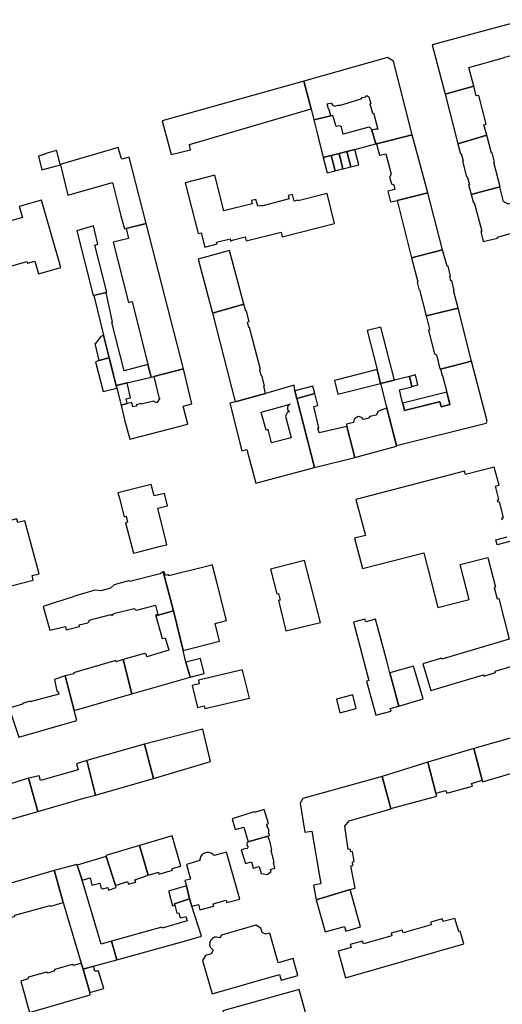
# Model space of a CAD drawing. Units: inches. Extents: x 7498900 to 7506858, y 5781332 to 5786912.
# Drawn here: x 7501110 to 7501307, y 5785796 to 5786197 of the extents above; entities that cross this region are included whole.
import ezdxf

# ---------------------------------------------------------------- set-up
doc = ezdxf.new("R2010")
doc.units = ezdxf.units.IN
doc.header["$MEASUREMENT"] = 0

msp = doc.modelspace()

# ---------------------------------------------------------------- linework, layer by layer
for points in [[(7501278.03, 5786186.72), (7501283.27, 5786166.66), (7501295.02, 5786169.89), (7501293.01, 5786177.5), (7501307.53, 5786181.54), (7501307.48, 5786181.71), (7501310.21, 5786182.47), (7501310.26, 5786182.3), (7501314.97, 5786183.61), (7501315.72, 5786181.18), (7501319.02, 5786182.04), (7501320.07, 5786182.37), (7501315.87, 5786197.01), (7501278.03, 5786186.72)], [(7501225.73, 5786171.98), (7501228.69, 5786160.69), (7501229.85, 5786156.15), (7501236.7, 5786157.87), (7501235.99, 5786160.72), (7501235.77, 5786160.66), (7501235.25, 5786162.72), (7501237.04, 5786163.17), (7501237.26, 5786162.38), (7501238.42, 5786161.78), (7501239.74, 5786162.22), (7501240.63, 5786162.2), (7501249.13, 5786164.7), (7501249.52, 5786165.25), (7501250.98, 5786165.62), (7501251.42, 5786166.16), (7501252.23, 5786165.64), (7501252.97, 5786162.85), (7501252.67, 5786162.77), (7501253.69, 5786158.94), (7501254.07, 5786159.04), (7501255.86, 5786152.36), (7501255.54, 5786152.37), (7501255.05, 5786152.36), (7501254.55, 5786152.29), (7501254.33, 5786152.25), (7501253.85, 5786152.13), (7501253.38, 5786151.96), (7501255.04, 5786146.36), (7501255.39, 5786146.45), (7501269.89, 5786150.1), (7501262.3, 5786180.17), (7501259.77, 5786181.63), (7501225.73, 5786171.98)], [(7501225.73, 5786171.98), (7501168.07, 5786155.79), (7501171.67, 5786142.02), (7501179.6, 5786143.99), (7501179.19, 5786146.21), (7501228.69, 5786160.69), (7501225.73, 5786171.98)], [(7501300.3, 5786149.93), (7501299.08, 5786154.18), (7501300.03, 5786154.42), (7501296.98, 5786166.15), (7501295.98, 5786166.03), (7501295.02, 5786169.89), (7501283.27, 5786166.66), (7501288.52, 5786146.46), (7501300.3, 5786149.93)], [(7501229.85, 5786156.15), (7501231.63, 5786149.17), (7501233.6, 5786140.87), (7501236.84, 5786141.7), (7501240.07, 5786142.53), (7501243.31, 5786143.36), (7501246.54, 5786144.18), (7501255.04, 5786146.36), (7501253.38, 5786151.96), (7501253.03, 5786152.85), (7501252.15, 5786153.18), (7501241.82, 5786150.41), (7501241.02, 5786153.42), (7501240.21, 5786153.82), (7501238.87, 5786153.44), (7501237.7, 5786157.63), (7501237.18, 5786157.98), (7501236.7, 5786157.87), (7501229.85, 5786156.15)], [(7501269.89, 5786150.1), (7501255.39, 5786146.45), (7501256.5, 5786141.79), (7501259.1, 5786142.39), (7501261.3, 5786134.09), (7501260.69, 5786132.9), (7501261.39, 5786130.15), (7501262.4, 5786129.75), (7501262.85, 5786127.86), (7501259.95, 5786127.1), (7501261, 5786122.79), (7501263.73, 5786123.39), (7501276.27, 5786126.42), (7501269.89, 5786150.1)], [(7501288.52, 5786146.46), (7501289.58, 5786142.42), (7501289.82, 5786142.48), (7501290.6, 5786139.45), (7501290.37, 5786139.39), (7501292.03, 5786133.03), (7501292.33, 5786133.11), (7501293.17, 5786129.87), (7501292.88, 5786129.79), (7501293.91, 5786125.81), (7501305.52, 5786128.85), (7501305.76, 5786128.87), (7501303.18, 5786138.88), (7501303.46, 5786138.94), (7501302.46, 5786142.75), (7501302.18, 5786142.67), (7501300.3, 5786149.93), (7501288.52, 5786146.46)], [(7501120.28, 5786142.29), (7501120.32, 5786142.15), (7501117.65, 5786141.36), (7501119.02, 5786135.78), (7501126.59, 5786137.83), (7501126.54, 5786138.03), (7501125.19, 5786143.54), (7501125.02, 5786143.51), (7501124.98, 5786143.65), (7501120.28, 5786142.29)], [(7501129.66, 5786125.46), (7501147.81, 5786130.69), (7501151.26, 5786117.12), (7501152.63, 5786111.79), (7501161.47, 5786114.01), (7501154.57, 5786141.05), (7501151.55, 5786140.23), (7501151.4, 5786140.78), (7501151.27, 5786140.75), (7501150.12, 5786144.89), (7501126.54, 5786138.03), (7501126.59, 5786137.83), (7501129.66, 5786125.46)], [(7501240.07, 5786142.53), (7501241.67, 5786136.23), (7501244.91, 5786137.05), (7501243.31, 5786143.36), (7501240.07, 5786142.53)], [(7501243.31, 5786143.36), (7501244.91, 5786137.05), (7501248.14, 5786137.88), (7501246.54, 5786144.18), (7501243.31, 5786143.36)], [(7501235.2, 5786134.57), (7501238.44, 5786135.4), (7501236.84, 5786141.7), (7501233.6, 5786140.87), (7501235.2, 5786134.57)], [(7501236.84, 5786141.7), (7501238.44, 5786135.4), (7501241.67, 5786136.23), (7501240.07, 5786142.53), (7501236.84, 5786141.7)], [(7501177.47, 5786130.56), (7501182.75, 5786109.88), (7501183.94, 5786110.19), (7501185.42, 5786104.36), (7501190.38, 5786105.64), (7501190.19, 5786106.37), (7501195.67, 5786107.77), (7501195.9, 5786106.88), (7501196.19, 5786106.95), (7501196.51, 5786107.2), (7501201.8, 5786108.53), (7501202.22, 5786106.85), (7501216.48, 5786110.44), (7501216.95, 5786108.59), (7501238.3, 5786114), (7501235.2, 5786126.2), (7501223.39, 5786123.21), (7501223.33, 5786123.46), (7501221.85, 5786123.09), (7501221.15, 5786125.85), (7501219.35, 5786125.39), (7501219.71, 5786123.96), (7501208.48, 5786121.08), (7501208.42, 5786121.35), (7501206.94, 5786120.98), (7501206.22, 5786123.8), (7501204.4, 5786123.34), (7501204.73, 5786122.02), (7501193.15, 5786119.09), (7501189.44, 5786133.61), (7501177.47, 5786130.56)], [(7501293.91, 5786125.81), (7501294.79, 5786122.39), (7501295.19, 5786122.49), (7501298.28, 5786110.81), (7501297.78, 5786110.68), (7501298.81, 5786106.66), (7501304.63, 5786107.94), (7501304.57, 5786108.34), (7501316.16, 5786111.66), (7501316.33, 5786111.21), (7501320.43, 5786112.39), (7501318.44, 5786119.61), (7501317, 5786124.11), (7501308.93, 5786121.78), (7501307.1, 5786122.89), (7501305.52, 5786128.85), (7501293.91, 5786125.81)], [(7501276.27, 5786126.42), (7501263.73, 5786123.39), (7501269.56, 5786100.04), (7501282.19, 5786103.3), (7501276.27, 5786126.42)], [(7501133.24, 5786111.02), (7501139.98, 5786084.59), (7501145.2, 5786085.89), (7501145.43, 5786085.94), (7501140.57, 5786105.15), (7501141.86, 5786105.48), (7501140.05, 5786112.95), (7501133.24, 5786111.02)], [(7501153.33, 5786111.96), (7501154.37, 5786107.83), (7501148.11, 5786106.31), (7501154.36, 5786081.78), (7501155.76, 5786082.13), (7501162.24, 5786056.46), (7501163.54, 5786051.33), (7501164.63, 5786051.59), (7501176.66, 5786054.78), (7501161.47, 5786114.01), (7501153.33, 5786111.96)], [(7501195.49, 5786103.02), (7501182.74, 5786099.43), (7501188.53, 5786077.4), (7501201.34, 5786081.06), (7501195.49, 5786103.02)], [(7501286.67, 5786086.62), (7501286.99, 5786086.66), (7501286, 5786090.69), (7501285.64, 5786090.6), (7501285.15, 5786092.46), (7501285.55, 5786092.56), (7501284.56, 5786096.59), (7501284.17, 5786096.52), (7501282.19, 5786103.3), (7501269.56, 5786100.04), (7501272.12, 5786090.13), (7501271.92, 5786090.05), (7501272.71, 5786086.82), (7501272.88, 5786086.87), (7501275.52, 5786076.38), (7501288.59, 5786079.5), (7501286.67, 5786086.62)], [(7501163.54, 5786051.33), (7501162.24, 5786056.46), (7501152.5, 5786053.99), (7501147.5, 5786073.67), (7501147.87, 5786073.76), (7501145.2, 5786085.89), (7501140.14, 5786084.63), (7501144.18, 5786068.42), (7501146.5, 5786059.18), (7501149.29, 5786048), (7501153.75, 5786049.04), (7501163.54, 5786051.33)], [(7501210.17, 5786044.75), (7501209.42, 5786047.71), (7501209.74, 5786047.78), (7501208.67, 5786052.06), (7501208.35, 5786051.99), (7501207.76, 5786054.38), (7501208.05, 5786054.52), (7501203.67, 5786071.57), (7501203.35, 5786071.53), (7501202.83, 5786073.81), (7501203.41, 5786074), (7501202.35, 5786078.3), (7501202.05, 5786078.28), (7501201.34, 5786081.06), (7501188.53, 5786077.4), (7501197.79, 5786041.35), (7501210.17, 5786044.75)], [(7501275.52, 5786076.38), (7501276.89, 5786070.88), (7501276.5, 5786070.41), (7501278.93, 5786060.91), (7501279.73, 5786060.46), (7501281.09, 5786054.7), (7501281.45, 5786054.59), (7501294.09, 5786057.89), (7501288.59, 5786079.5), (7501275.52, 5786076.38)], [(7501251.58, 5786070.33), (7501255.62, 5786054.51), (7501256.93, 5786048.78), (7501262.66, 5786050.17), (7501257.13, 5786071.73), (7501251.58, 5786070.33)], [(7501146.5, 5786059.18), (7501144.18, 5786068.42), (7501142.86, 5786067.75), (7501140.92, 5786065.1), (7501140.56, 5786065.01), (7501142.28, 5786058.1), (7501146.5, 5786059.18)], [(7501142.28, 5786058.1), (7501140.94, 5786057.61), (7501143.99, 5786045.51), (7501149.58, 5786046.86), (7501149.29, 5786048), (7501146.5, 5786059.18), (7501142.28, 5786058.1)], [(7501164.54, 5786041.63), (7501159.48, 5786040.35), (7501159.44, 5786040.67), (7501157.51, 5786040.04), (7501157.63, 5786039.58), (7501156.12, 5786039.27), (7501155.67, 5786041.07), (7501153.78, 5786040.56), (7501151.33, 5786039.89), (7501152.73, 5786033.95), (7501154.8, 5786026.04), (7501178.52, 5786032.19), (7501176.52, 5786039.59), (7501180.17, 5786040.45), (7501176.66, 5786054.78), (7501164.63, 5786051.59), (7501166.68, 5786043.08), (7501167.15, 5786042.78), (7501165.92, 5786040.95), (7501164.54, 5786041.63)], [(7501238.22, 5786050.01), (7501239.64, 5786044.36), (7501256.93, 5786048.78), (7501255.62, 5786054.51), (7501239.32, 5786050.3), (7501238.22, 5786050.01)], [(7501281.45, 5786054.59), (7501282.11, 5786051.98), (7501282.26, 5786052.02), (7501283.95, 5786045.29), (7501285.24, 5786040.18), (7501281.72, 5786039.29), (7501281.31, 5786041.05), (7501280.93, 5786041.27), (7501266.78, 5786037.71), (7501266.01, 5786040.75), (7501265.84, 5786041.41), (7501264.67, 5786046.16), (7501269.79, 5786047.45), (7501269.76, 5786047.59), (7501268.77, 5786051.64), (7501262.66, 5786050.17), (7501256.93, 5786048.78), (7501259.29, 5786039.73), (7501259.56, 5786038.68), (7501263.5, 5786023.54), (7501299.96, 5786032.57), (7501300.46, 5786033.37), (7501294.09, 5786057.89), (7501281.45, 5786054.59)], [(7501272.21, 5786048.21), (7501271.24, 5786052.24), (7501268.77, 5786051.64), (7501269.76, 5786047.59), (7501272.21, 5786048.21)], [(7501149.58, 5786046.86), (7501151.33, 5786039.89), (7501153.78, 5786040.56), (7501153.33, 5786042.51), (7501155.18, 5786042.95), (7501153.75, 5786049.04), (7501149.29, 5786048), (7501149.58, 5786046.86)], [(7501195.59, 5786040.74), (7501200.48, 5786021.36), (7501202.56, 5786021.88), (7501206.13, 5786008.16), (7501230.04, 5786014.5), (7501222.93, 5786042.69), (7501222.13, 5786045.85), (7501221.77, 5786048.03), (7501210.17, 5786044.75), (7501197.79, 5786041.35), (7501195.59, 5786040.74)], [(7501222.13, 5786045.85), (7501222.93, 5786042.69), (7501230.22, 5786044.65), (7501229.4, 5786047.73), (7501222.13, 5786045.85)], [(7501243.22, 5786031.28), (7501231.92, 5786028.61), (7501231.42, 5786030.6), (7501231.85, 5786030.71), (7501229.79, 5786039.41), (7501231.4, 5786039.77), (7501230.22, 5786044.65), (7501222.93, 5786042.69), (7501230.04, 5786014.5), (7501246.55, 5786018.62), (7501243.22, 5786031.28)], [(7501283.95, 5786045.29), (7501266.01, 5786040.75), (7501266.78, 5786037.71), (7501280.93, 5786041.27), (7501281.31, 5786041.05), (7501281.72, 5786039.29), (7501285.24, 5786040.18), (7501283.95, 5786045.29)], [(7501220.24, 5786040.39), (7501219.79, 5786040.18), (7501219.42, 5786039.84), (7501219.16, 5786039.42), (7501219.03, 5786038.94), (7501219.02, 5786038.71), (7501219.09, 5786038.22), (7501219.3, 5786037.76), (7501219.63, 5786037.39), (7501219.89, 5786037.2), (7501219.02, 5786037.03), (7501218.32, 5786035.49), (7501220.52, 5786026.59), (7501212.51, 5786024.6), (7501211.18, 5786029.97), (7501210.37, 5786029.77), (7501208.37, 5786037.1), (7501220.24, 5786040.39)], [(7501246.55, 5786018.62), (7501263.47, 5786023.2), (7501263.5, 5786023.54), (7501259.56, 5786038.68), (7501257.51, 5786038.1), (7501256.08, 5786037.3), (7501255.16, 5786035.87), (7501252.66, 5786035.33), (7501252.11, 5786034.58), (7501250.1, 5786034.04), (7501249.3, 5786034.98), (7501247.89, 5786035.26), (7501246.29, 5786034.23), (7501245.95, 5786032.88), (7501243.09, 5786032.16), (7501243.22, 5786031.28), (7501246.55, 5786018.62)], [(7501150.49, 5786002.49), (7501152.55, 5785994.5), (7501153.34, 5785994.7), (7501153.98, 5785992.25), (7501153.13, 5785992.03), (7501156.36, 5785979.64), (7501159.03, 5785980.32), (7501167.35, 5785982.44), (7501169.89, 5785983.09), (7501169.5, 5785984.74), (7501166.24, 5785997.98), (7501170.21, 5785998.96), (7501168.97, 5786004.01), (7501164.83, 5786003.01), (7501163.56, 5786007.56), (7501150.04, 5786004.18), (7501150.49, 5786002.49)], [(7501100.51, 5785966.85), (7501101.75, 5785967.17), (7501102.28, 5785965.26), (7501115.5, 5785968.62), (7501115.02, 5785970.56), (7501117.9, 5785971.27), (7501112.15, 5785992.82), (7501109.25, 5785992.07), (7501108.86, 5785993.69), (7501095.66, 5785990.27), (7501096.04, 5785988.61), (7501094.99, 5785988.33), (7501100.51, 5785966.85)], [(7501168.47, 5785972), (7501172.6, 5785956.1), (7501176.54, 5785939.99), (7501191.41, 5785943.76), (7501189.63, 5785951.01), (7501194.23, 5785952.18), (7501190.29, 5785967.79), (7501188.7, 5785974.02), (7501188.5, 5785974.84), (7501187.67, 5785974.63), (7501186.06, 5785974.24), (7501179.07, 5785972.48), (7501176.61, 5785971.87), (7501170.73, 5785970.39), (7501170.56, 5785970.92), (7501169.34, 5785970.6), (7501168.89, 5785972.1), (7501168.47, 5785972)], [(7501215.42, 5785963.25), (7501216.08, 5785960.54), (7501215.44, 5785960.38), (7501218.47, 5785947.98), (7501232.5, 5785951.42), (7501225.96, 5785976.66), (7501212.15, 5785973.08), (7501214.74, 5785963.07), (7501215.42, 5785963.25)], [(7501119.54, 5785957.9), (7501122.32, 5785948.21), (7501128.59, 5785949.82), (7501128.94, 5785948.44), (7501134.3, 5785949.81), (7501134.17, 5785950.41), (7501137.69, 5785951.31), (7501138.24, 5785951.8), (7501138.33, 5785952.38), (7501147.11, 5785954.64), (7501147.16, 5785954.47), (7501147.65, 5785954.2), (7501147.94, 5785954.69), (7501147.9, 5785954.84), (7501148.94, 5785955.14), (7501156.61, 5785957.09), (7501157.04, 5785956.62), (7501157.62, 5785956.46), (7501158.73, 5785956.74), (7501161.26, 5785957.4), (7501165.32, 5785958.42), (7501166.29, 5785954.67), (7501165.4, 5785954.45), (7501165.48, 5785954.15), (7501172.6, 5785956.1), (7501168.47, 5785972), (7501167.21, 5785971.23), (7501154.89, 5785968.03), (7501154.79, 5785968.42), (7501153.34, 5785968.06), (7501150.43, 5785967.29), (7501148.51, 5785966.78), (7501146.94, 5785965.41), (7501143.02, 5785964.31), (7501140.78, 5785964.62), (7501138.86, 5785964.03), (7501135.97, 5785963.17), (7501132.91, 5785962.25), (7501131, 5785961.62), (7501130.02, 5785961.33), (7501127.18, 5785960.41), (7501125.3, 5785959.81), (7501122.42, 5785958.85), (7501119.54, 5785957.9)], [(7501152.15, 5785936.26), (7501155.63, 5785922.3), (7501179.39, 5785929.14), (7501177.72, 5785935.17), (7501176.54, 5785939.99), (7501172.6, 5785956.1), (7501165.48, 5785954.15), (7501168.04, 5785944.93), (7501169.25, 5785945.15), (7501170.8, 5785940.11), (7501161.79, 5785937.46), (7501161.67, 5785938.15), (7501160.77, 5785938.72), (7501152.15, 5785936.26)], [(7501264.41, 5785917.34), (7501260.79, 5785930.83), (7501259.62, 5785935.2), (7501254.92, 5785952.7), (7501250.93, 5785951.62), (7501250.63, 5785952.81), (7501245.94, 5785951.5), (7501252.26, 5785927.76), (7501251.24, 5785927.51), (7501252.03, 5785924.55), (7501255.06, 5785913.59), (7501261.28, 5785915.23), (7501260.97, 5785916.4), (7501264.41, 5785917.34)], [(7501155.63, 5785922.3), (7501152.15, 5785936.26), (7501149.31, 5785935.3), (7501149.15, 5785935.92), (7501131.96, 5785930.93), (7501132, 5785930.42), (7501128.58, 5785929.6), (7501132.18, 5785915.51), (7501155.63, 5785922.3)], [(7501177.72, 5785935.17), (7501179.39, 5785929.14), (7501185.15, 5785930.6), (7501183.59, 5785936.68), (7501177.72, 5785935.17)], [(7501182.84, 5785927.86), (7501183.17, 5785926.33), (7501180.25, 5785925.66), (7501182.44, 5785916.69), (7501185.18, 5785917.41), (7501185.4, 5785916.39), (7501203.6, 5785920.62), (7501200.78, 5785932.01), (7501200.74, 5785932.14), (7501182.84, 5785927.86)], [(7501264.41, 5785917.34), (7501274.34, 5785920.33), (7501270.36, 5785933.65), (7501260.79, 5785930.83), (7501264.41, 5785917.34)], [(7501133.27, 5785911.45), (7501132.18, 5785915.51), (7501128.58, 5785929.6), (7501124.2, 5785928.16), (7501125.14, 5785923.39), (7501125.55, 5785923.39), (7501125.89, 5785922.22), (7501114.25, 5785919.01), (7501114.25, 5785919.3), (7501111.15, 5785918.4), (7501111.15, 5785918.1), (7501105.72, 5785916.48), (7501109.58, 5785904.62), (7501133.27, 5785911.45)], [(7501238.98, 5785920.15), (7501240.37, 5785914.59), (7501247.12, 5785916.37), (7501245.67, 5785921.9), (7501238.98, 5785920.15)], [(7501187.74, 5785894.71), (7501184.57, 5785907.98), (7501160.9, 5785901.78), (7501164.46, 5785887.88), (7501187.74, 5785894.71)], [(7501314.71, 5785891.16), (7501311.32, 5785904.68), (7501294.99, 5785900), (7501298.34, 5785887.11), (7501298.55, 5785886.51), (7501314.71, 5785891.16)], [(7501160.9, 5785901.78), (7501137.38, 5785895.09), (7501140.87, 5785881.05), (7501164.46, 5785887.88), (7501160.9, 5785901.78)], [(7501294.99, 5785900), (7501276.27, 5785894.51), (7501279.56, 5785881.83), (7501283.59, 5785882.9), (7501283.96, 5785881.86), (7501294.38, 5785884.71), (7501294.09, 5785885.85), (7501298.34, 5785887.11), (7501294.99, 5785900)], [(7501137.38, 5785895.09), (7501133.11, 5785893.81), (7501133.8, 5785891.36), (7501118.48, 5785887.07), (7501117.93, 5785888.93), (7501113.55, 5785888), (7501117.41, 5785874.43), (7501137.06, 5785880.07), (7501140.87, 5785881.05), (7501137.38, 5785895.09)], [(7501279.56, 5785881.83), (7501276.27, 5785894.51), (7501257.68, 5785888.64), (7501261.23, 5785875.54), (7501279.86, 5785880.6), (7501279.56, 5785881.83)], [(7501113.55, 5785888), (7501106.63, 5785885.74), (7501106.27, 5785887.22), (7501092.49, 5785883.43), (7501092.86, 5785881.99), (7501086.15, 5785880.02), (7501089.77, 5785866.55), (7501117.41, 5785874.43), (7501113.55, 5785888)], [(7501246.59, 5785843.14), (7501244.83, 5785852.28), (7501245.73, 5785852.41), (7501245.52, 5785853.86), (7501246.23, 5785853.96), (7501245.63, 5785858.04), (7501244.83, 5785857.93), (7501244.68, 5785858.98), (7501243.77, 5785858.85), (7501242.39, 5785868.36), (7501244.16, 5785870.59), (7501260.74, 5785875.26), (7501261.23, 5785875.54), (7501257.68, 5785888.64), (7501225.4, 5785879.74), (7501224.25, 5785877.8), (7501226.2, 5785865.96), (7501229.01, 5785866.4), (7501232.61, 5785844.93), (7501229.65, 5785844.31), (7501230.77, 5785838.32), (7501244.65, 5785842.55), (7501246.59, 5785843.14)], [(7501203.07, 5785862.05), (7501211.12, 5785864.38), (7501211.82, 5785864.58), (7501211.67, 5785865.48), (7501211.3, 5785865.41), (7501211.35, 5785865.56), (7501211.48, 5785866.04), (7501211.51, 5785866.54), (7501211.42, 5785867.03), (7501211.39, 5785867.15), (7501211.18, 5785867.61), (7501210.88, 5785868.01), (7501210.51, 5785868.34), (7501210.89, 5785868.46), (7501210.67, 5785869.2), (7501211.4, 5785869.42), (7501209.63, 5785875.22), (7501205.6, 5785873.99), (7501205.54, 5785874.2), (7501196.53, 5785871.44), (7501197.82, 5785867.04), (7501201.35, 5785867.98), (7501203.07, 5785862.05)], [(7501158.85, 5785860.58), (7501162.33, 5785848.44), (7501166.55, 5785849.59), (7501166.74, 5785848.91), (7501172.23, 5785850.42), (7501172.05, 5785851.09), (7501175.68, 5785852.09), (7501172.1, 5785864.41), (7501158.85, 5785860.58)], [(7501203.11, 5785859.93), (7501202.6, 5785859.13), (7501202.17, 5785859.33), (7501200.28, 5785858.78), (7501201.99, 5785853.17), (7501204.37, 5785853.84), (7501205.09, 5785851.3), (7501207.49, 5785851.98), (7501208.31, 5785849.08), (7501210.81, 5785848.64), (7501212.42, 5785849.94), (7501212.2, 5785850.74), (7501213.99, 5785851.22), (7501213.35, 5785853.62), (7501213.72, 5785853.72), (7501212.44, 5785858.54), (7501212.64, 5785858.57), (7501212.06, 5785861.91), (7501211.12, 5785864.38), (7501203.07, 5785862.05), (7501202.64, 5785861.58), (7501202.51, 5785861.1), (7501202.54, 5785860.71), (7501202.75, 5785860.26), (7501203.11, 5785859.93)], [(7501158.85, 5785860.58), (7501145.14, 5785856.5), (7501145.2, 5785856.02), (7501148.96, 5785844.29), (7501153.96, 5785845.8), (7501154.26, 5785844.8), (7501157.26, 5785845.6), (7501156.96, 5785846.6), (7501162.33, 5785848.44), (7501158.85, 5785860.58)], [(7501177.3, 5785846.25), (7501178.01, 5785844.08), (7501179.17, 5785838.8), (7501180.12, 5785835.78), (7501182.8, 5785836.53), (7501183.43, 5785834.26), (7501189.09, 5785835.85), (7501188.83, 5785836.77), (7501194.13, 5785838.26), (7501194.42, 5785837.24), (7501199.63, 5785838.71), (7501194.23, 5785857.83), (7501189.22, 5785856.43), (7501189.19, 5785856.46), (7501188.85, 5785856.83), (7501188.45, 5785857.13), (7501188.02, 5785857.38), (7501187.55, 5785857.55), (7501187.06, 5785857.66), (7501186.56, 5785857.69), (7501186.06, 5785857.64), (7501185.58, 5785857.52), (7501185.49, 5785857.49), (7501185.03, 5785857.28), (7501184.61, 5785857.01), (7501184.24, 5785856.68), (7501183.92, 5785856.3), (7501183.66, 5785855.87), (7501183.47, 5785855.41), (7501183.35, 5785854.92), (7501183.31, 5785854.43), (7501177.95, 5785852.79), (7501179.58, 5785846.86), (7501177.3, 5785846.25)], [(7501148.96, 5785844.29), (7501145.2, 5785856.02), (7501133.39, 5785852.48), (7501135.46, 5785846.39), (7501138.66, 5785847.39), (7501139.36, 5785844.39), (7501142.66, 5785845.19), (7501143.06, 5785843.39), (7501143.86, 5785842.89), (7501145.86, 5785843.39), (7501146.16, 5785842.39), (7501149.36, 5785843.4), (7501148.96, 5785844.29)], [(7501124.1, 5785850.3), (7501099.39, 5785843.12), (7501099.48, 5785842.91), (7501103.18, 5785830.21), (7501103.23, 5785830.23), (7501108.02, 5785831.75), (7501107.98, 5785832.11), (7501122.41, 5785836.1), (7501122.62, 5785835.81), (7501127.7, 5785837.36), (7501124.18, 5785850.02), (7501124.1, 5785850.3)], [(7501124.1, 5785850.3), (7501124.18, 5785850.02), (7501127.7, 5785837.36), (7501135.05, 5785812.63), (7501135.8, 5785810.08), (7501140.03, 5785811.29), (7501149.56, 5785814), (7501147.46, 5785821.6), (7501143.25, 5785820.34), (7501135.46, 5785846.39), (7501133.39, 5785852.48), (7501133.27, 5785852.76), (7501124.1, 5785850.3)], [(7501170.59, 5785841.94), (7501170.75, 5785841.62), (7501172.2, 5785835.98), (7501173.19, 5785836.22), (7501173.06, 5785836.7), (7501179.17, 5785838.8), (7501178.01, 5785844.08), (7501170.59, 5785841.94)], [(7501230.77, 5785838.32), (7501234.39, 5785825.36), (7501242.31, 5785827.56), (7501242.84, 5785825.68), (7501248.89, 5785827.37), (7501244.65, 5785842.55), (7501230.77, 5785838.32)], [(7501147.46, 5785821.6), (7501149.56, 5785814), (7501178.07, 5785821.87), (7501184, 5785823.53), (7501180.12, 5785835.78), (7501179.17, 5785838.8), (7501173.06, 5785836.7), (7501173.19, 5785836.22), (7501174.06, 5785832.9), (7501174.76, 5785833.1), (7501175.36, 5785831), (7501177.66, 5785831.6), (7501178.16, 5785829.8), (7501168.06, 5785826.9), (7501167.96, 5785827.3), (7501147.46, 5785821.6)], [(7501289.46, 5785825.64), (7501288.86, 5785825.49), (7501287.25, 5785830.82), (7501282.45, 5785829.53), (7501282.05, 5785830.6), (7501277.41, 5785829.24), (7501277.65, 5785828.15), (7501266.21, 5785824.94), (7501265.8, 5785826.08), (7501261.29, 5785824.75), (7501261.55, 5785823.66), (7501250.01, 5785820.5), (7501249.62, 5785821.55), (7501244.68, 5785820.2), (7501245.06, 5785818.9), (7501239.73, 5785817.41), (7501242.76, 5785806.56), (7501290.97, 5785820.49), (7501289.46, 5785825.64)], [(7501211.86, 5785824.78), (7501210.12, 5785824.33), (7501208.74, 5785825.12), (7501208.22, 5785826.86), (7501206.2, 5785828.01), (7501192.16, 5785824.01), (7501191.55, 5785822.88), (7501190.17, 5785823.24), (7501189.36, 5785823.12), (7501188.47, 5785822.68), (7501187.79, 5785821.95), (7501187.4, 5785821.04), (7501187.35, 5785820.05), (7501187.65, 5785819.1), (7501188.85, 5785817.89), (7501188.04, 5785816.39), (7501185.67, 5785815.71), (7501184.48, 5785813.69), (7501188.37, 5785800.06), (7501215.89, 5785807.91), (7501216.53, 5785805.65), (7501223.31, 5785807.58), (7501221.36, 5785814.42), (7501215.31, 5785812.69), (7501211.86, 5785824.78)], [(7501110.42, 5785805.21), (7501114.06, 5785792.5), (7501138.75, 5785799.72), (7501138.51, 5785800.58), (7501135.8, 5785810.08), (7501135.05, 5785812.63), (7501132.07, 5785811.67), (7501131.37, 5785812.02), (7501124.32, 5785810.02), (7501123.94, 5785809.37), (7501121.47, 5785808.49), (7501120.93, 5785808.94), (7501113.6, 5785806.84), (7501113.37, 5785806.17), (7501110.42, 5785805.21)], [(7501135.8, 5785810.08), (7501138.51, 5785800.58), (7501144.23, 5785802.31), (7501142.16, 5785809.33), (7501140.59, 5785809.31), (7501140.03, 5785811.29), (7501135.8, 5785810.08)], [(7501192.81, 5785793.13), (7501196.1, 5785781.39), (7501227.08, 5785790.08), (7501223.84, 5785801.84), (7501192.81, 5785793.13)]]:
    msp.add_lwpolyline(points, close=True)
for points in [[(7501091.77, 5786092.4), (7501112.96, 5786098.47), (7501113.17, 5786097.76), (7501116.2, 5786098.65), (7501117.66, 5786093.5), (7501126.75, 5786096.09), (7501118.85, 5786123.42), (7501109.85, 5786120.83), (7501111.13, 5786116.4), (7501099.92, 5786113.24)], [(7501306.64, 5785993.03), (7501306.39, 5785993.97), (7501307.06, 5785994.14), (7501305.39, 5786000.53), (7501304.94, 5786000.41), (7501304.69, 5786001.36), (7501305.23, 5786001.5), (7501303.8, 5786006.97), (7501305.26, 5786007.35), (7501303.32, 5786014.71), (7501291.58, 5786011.64), (7501291.2, 5786013.11), (7501246.95, 5786001.51), (7501246.95, 5786001.51), (7501250.89, 5785986.83), (7501246.43, 5785985.69), (7501249.58, 5785973.4), (7501274.67, 5785979.84), (7501280.39, 5785957.55), (7501293.04, 5785960.79), (7501289.38, 5785975.02), (7501300.69, 5785977.91), (7501303.79, 5785965.82), (7501303.28, 5785965.69), (7501304.51, 5785960.97), (7501305.13, 5785961.13), (7501309.38, 5785944.6), (7501281.99, 5785936.4), (7501281.87, 5785936.82), (7501274.19, 5785934.53), (7501277.44, 5785923.66), (7501298.91, 5785930.08), (7501299.07, 5785929.55), (7501303.87, 5785930.99), (7501303.7, 5785931.56), (7501325.08, 5785937.98)], [(7501312.73, 5785985.23), (7501304.43, 5785983.02), (7501303.89, 5785985.09), (7501308.58, 5785986.32)]]:
    msp.add_lwpolyline(points)

doc.saveas('drawing.dxf')
